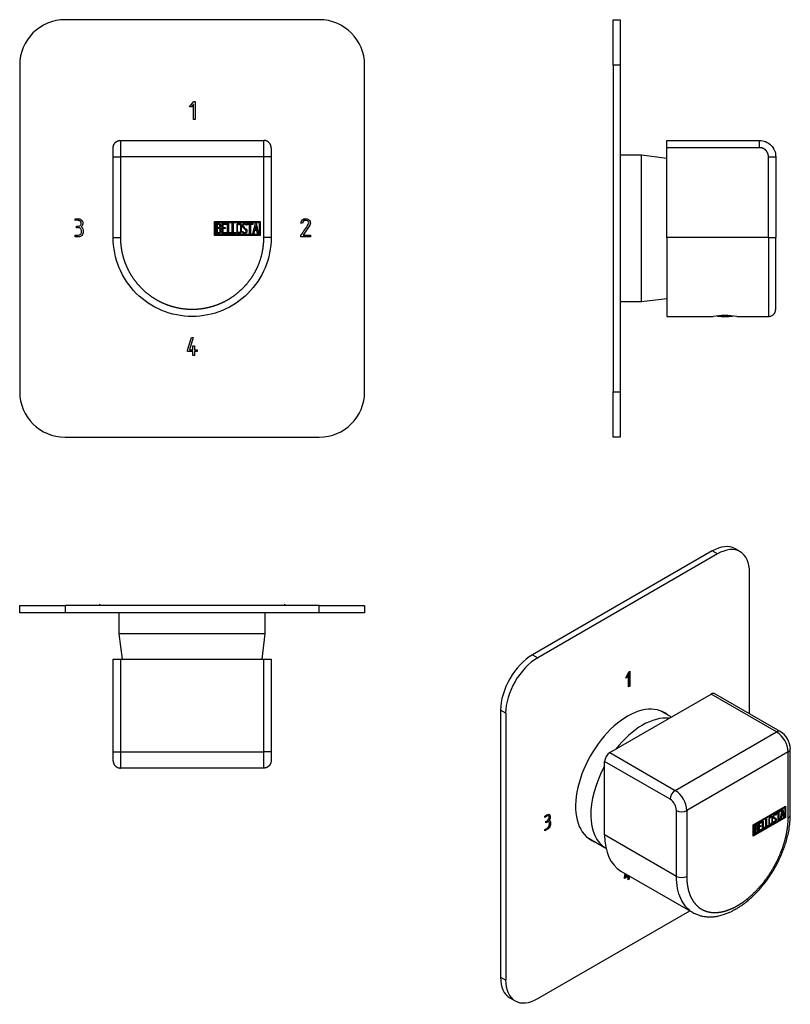
# Model space of a CAD drawing. Units: millimetres. Extents: x -247 to -35, y 5 to 276.
import ezdxf

# ---------------------------------------------------------------- set-up
doc = ezdxf.new("R2010")
doc.units = ezdxf.units.MM
for name, color, linetype in [('036122', 7, 'Continuous'), ('096015', 7, 'Continuous'), ('582003', 7, 'Continuous'), ('586019', 7, 'Continuous'), ('705002', 7, 'Continuous'), ('Default', 7, 'Continuous')]:
    doc.layers.add(name, color=color, linetype=linetype)

# ---------------------------------------------------------------- blocks, each defined once
blk = doc.blocks.new('SE')
at = {"layer": '582003', "color": 7, "linetype": 'Continuous'}
for p, q in [((-219.4, 242.97), (-179.9, 242.97)), ((-219.4, 242.97), (-219.4, 238.47)), ((-179.9, 238.47), (-179.9, 242.97)), ((-221.4, 238.47), (-221.4, 240.97)), ((-177.9, 240.97), (-177.9, 238.47)), ((-221.4, 216.22), (-221.4, 238.47)), ((-221.4, 238.47), (-219.4, 238.47)), ((-179.9, 238.47), (-219.4, 238.47)), ((-219.4, 238.47), (-219.4, 216.22)), ((-179.9, 216.22), (-179.9, 238.47)), ((-177.9, 238.47), (-179.9, 238.47)), ((-177.9, 238.47), (-177.9, 216.22)), ((-193.48, 216.82), (-193.48, 220.62)), ((-193.48, 220.62), (-180.9, 220.62)), ((-193.23, 217.07), (-193.23, 220.37)), ((-193.23, 220.37), (-181.15, 220.37)), ((-192.98, 217.34), (-192.98, 220.11)), ((-192.72, 219.85), (-192.72, 218.97)), ((-191.4, 217.34), (-191.4, 220.1)), ((-191.4, 220.1), (-190.2, 220.1)), ((-190.2, 219.85), (-191.15, 219.85)), ((-191.15, 219.85), (-191.15, 218.99)), ((-190.2, 220.1), (-190.2, 219.85)), ((-189.9, 217.34), (-189.9, 220.1)), ((-189.9, 220.1), (-189.65, 220.1)), ((-189.65, 220.1), (-189.65, 217.59)), ((-188.64, 217.34), (-188.64, 220.1)), ((-188.64, 220.1), (-188.39, 220.1)), ((-188.39, 220.1), (-188.39, 217.59)), ((-184.63, 219.75), (-184.59, 219.59)), ((-184.41, 219.85), (-184.41, 220.1)), ((-184.41, 220.1), (-182.96, 220.1)), ((-183.81, 219.85), (-184.41, 219.85)), ((-183.81, 217.34), (-183.81, 219.85)), ((-182.96, 219.85), (-183.56, 219.85)), ((-183.56, 219.85), (-183.56, 217.34)), ((-182.96, 220.1), (-182.96, 219.85)), ((-182.9, 217.34), (-182.23, 220.11)), ((-182.23, 220.11), (-182.04, 220.11)), ((-182.04, 220.11), (-181.4, 217.34)), ((-181.15, 220.37), (-181.15, 217.07)), ((-180.9, 220.62), (-180.9, 216.82)), ((-181.15, 217.07), (-193.23, 217.07)), ((-192.72, 218.73), (-192.72, 217.59)), ((-190.2, 217.34), (-191.4, 217.34)), ((-191.15, 218.99), (-190.56, 218.99)), ((-190.56, 218.74), (-191.15, 218.74)), ((-191.15, 218.74), (-191.15, 217.59)), ((-191.15, 217.59), (-190.2, 217.59)), ((-190.56, 218.99), (-190.56, 218.74)), ((-190.2, 217.59), (-190.2, 217.34)), ((-188.89, 217.34), (-189.9, 217.34)), ((-189.65, 217.59), (-188.89, 217.59)), ((-188.89, 217.59), (-188.89, 217.34)), ((-187.63, 217.34), (-188.64, 217.34)), ((-188.39, 217.59), (-187.63, 217.59)), ((-187.63, 217.59), (-187.63, 217.34)), ((-185.78, 217.67), (-185.84, 217.86)), ((-185.84, 217.86), (-185.6, 217.86)), ((-184.59, 219.59), (-184.84, 219.59)), ((-183.56, 217.34), (-183.81, 217.34)), ((-182.65, 217.34), (-182.9, 217.34)), ((-182.45, 218.16), (-182.65, 217.34)), ((-181.84, 218.16), (-182.45, 218.16)), ((-182.13, 219.44), (-182.37, 218.42)), ((-182.37, 218.42), (-181.9, 218.42)), ((-181.9, 218.42), (-182.13, 219.44)), ((-181.65, 217.34), (-181.84, 218.16)), ((-181.4, 217.34), (-181.65, 217.34)), ((-221.4, 216.22), (-219.4, 216.22)), ((-180.9, 216.82), (-193.48, 216.82)), ((-177.9, 216.22), (-179.9, 216.22))]:
    blk.add_line(p, q, dxfattribs=at)
for points in [[(-221.4, 240.97), (-221.4, 242.97), (-219.4, 242.97)], [(-177.9, 240.97), (-177.9, 242.97), (-179.9, 242.97)]]:
    blk.add_rational_spline(points, [1, 0.707106781187, 1], degree=2, dxfattribs=at)
for points, degree, knots in [([(-192.98, 220.11), (-192.84, 220.11), (-192.7, 220.11), (-192.56, 220.11), (-192.16, 220.11), (-191.91, 219.97), (-191.8, 219.71), (-191.77, 219.63), (-191.75, 219.53), (-191.75, 219.3), (-191.78, 219.19), (-191.83, 219.1), (-191.86, 219.03), (-191.93, 218.95), (-192.03, 218.83)], 3, [0, 0, 0, 0, 0.185694, 0.185694, 0.185694, 0.581176, 0.581176, 0.581176, 0.704726, 0.704726, 0.855456, 0.855456, 0.855456, 1, 1, 1, 1]), ([(-192, 219.42), (-192, 219.56), (-192.05, 219.67), (-192.14, 219.74), (-192.22, 219.82), (-192.33, 219.85), (-192.47, 219.85), (-192.56, 219.85), (-192.64, 219.85), (-192.72, 219.85)], 3, [0, 0, 0, 0, 0.372175, 0.372175, 0.372175, 0.744636, 0.744636, 0.744636, 1, 1, 1, 1]), ([(-186.07, 217.87), (-186.07, 217.71), (-186.14, 217.57), (-186.27, 217.47), (-186.4, 217.37), (-186.55, 217.32), (-186.88, 217.32), (-187.03, 217.37), (-187.17, 217.47), (-187.31, 217.58), (-187.38, 217.72), (-187.38, 217.88), (-187.38, 218.44), (-187.38, 219), (-187.38, 219.56), (-187.38, 219.74), (-187.31, 219.88), (-187.17, 219.99), (-187.04, 220.08), (-186.89, 220.12), (-186.55, 220.12), (-186.4, 220.07), (-186.27, 219.97), (-186.14, 219.87), (-186.07, 219.73), (-186.07, 219.56), (-186.07, 219), (-186.07, 218.44), (-186.07, 217.87)], 3, [0, 0, 0, 0, 0.065711, 0.065711, 0.065711, 0.132952, 0.132952, 0.198532, 0.198532, 0.198532, 0.264847, 0.264847, 0.264847, 0.49889, 0.49889, 0.49889, 0.567221, 0.567221, 0.567221, 0.633743, 0.633743, 0.699454, 0.699454, 0.699454, 0.765411, 0.765411, 0.765411, 1, 1, 1, 1]), ([(-186.32, 217.92), (-186.32, 218.45), (-186.32, 218.99), (-186.32, 219.52), (-186.32, 219.63), (-186.36, 219.71), (-186.44, 219.78), (-186.51, 219.84), (-186.6, 219.87), (-186.8, 219.87), (-186.89, 219.84), (-186.97, 219.79), (-187.08, 219.73), (-187.13, 219.64), (-187.13, 219.53), (-187.13, 218.99), (-187.13, 218.45), (-187.13, 217.92), (-187.13, 217.81), (-187.08, 217.72), (-186.97, 217.66), (-186.89, 217.6), (-186.8, 217.57), (-186.62, 217.57), (-186.53, 217.6), (-186.46, 217.65), (-186.37, 217.72), (-186.32, 217.8), (-186.32, 217.92)], 3, [0, 0, 0, 0, 0.288367, 0.288367, 0.288367, 0.340198, 0.340198, 0.340198, 0.394382, 0.394382, 0.442191, 0.442191, 0.442191, 0.500217, 0.500217, 0.500217, 0.789315, 0.789315, 0.789315, 0.846578, 0.846578, 0.846578, 0.895123, 0.895123, 0.944797, 0.944797, 0.944797, 1, 1, 1, 1]), ([(-185.6, 217.86), (-185.55, 217.76), (-185.51, 217.69), (-185.48, 217.66), (-185.42, 217.59), (-185.33, 217.56), (-185.1, 217.56), (-184.99, 217.6), (-184.91, 217.69), (-184.83, 217.77), (-184.79, 217.88), (-184.79, 218.15), (-184.88, 218.31), (-185.05, 218.47), (-185.13, 218.55), (-185.29, 218.7), (-185.54, 218.92), (-185.72, 219.08), (-185.8, 219.25), (-185.8, 219.61), (-185.75, 219.77), (-185.65, 219.9), (-185.55, 220.04), (-185.4, 220.11), (-184.91, 220.11), (-184.72, 219.99), (-184.63, 219.75)], 3, [0, 0, 0, 0, 0.048835, 0.048835, 0.048835, 0.106697, 0.106697, 0.181092, 0.181092, 0.181092, 0.271968, 0.271968, 0.368614, 0.368614, 0.368614, 0.508902, 0.508902, 0.508902, 0.609862, 0.609862, 0.738718, 0.738718, 0.738718, 0.844128, 0.844128, 1, 1, 1, 1]), ([(-184.84, 219.59), (-184.87, 219.77), (-184.99, 219.86), (-185.31, 219.86), (-185.41, 219.81), (-185.47, 219.73), (-185.53, 219.65), (-185.56, 219.55), (-185.56, 219.3), (-185.47, 219.16), (-185.3, 219), (-185.21, 218.92), (-185.05, 218.77), (-184.81, 218.54), (-184.63, 218.37), (-184.54, 218.2), (-184.54, 218.04)], 3, [0, 0, 0, 0, 0.173905, 0.173905, 0.27789, 0.27789, 0.27789, 0.427301, 0.427301, 0.566752, 0.566752, 0.566752, 0.800829, 0.800829, 0.800829, 1, 1, 1, 1]), ([(-191.68, 218.13), (-191.68, 217.96), (-191.73, 217.79), (-191.85, 217.62), (-191.98, 217.43), (-192.12, 217.34), (-192.29, 217.34), (-192.52, 217.34), (-192.75, 217.34), (-192.98, 217.34)], 3, [0, 0, 0, 0, 0.308043, 0.308043, 0.308043, 0.614915, 0.614915, 0.614915, 1, 1, 1, 1]), ([(-192.72, 218.97), (-192.59, 218.97), (-192.45, 218.97), (-192.31, 218.97), (-192.22, 218.97), (-192.14, 219.02), (-192.08, 219.13), (-192.03, 219.23), (-192, 219.32), (-192, 219.42)], 3, [0, 0, 0, 0, 0.409997, 0.409997, 0.409997, 0.701848, 0.701848, 0.701848, 1, 1, 1, 1]), ([(-191.93, 218.14), (-191.93, 218.27), (-191.97, 218.39), (-192.06, 218.52), (-192.15, 218.66), (-192.25, 218.73), (-192.38, 218.73), (-192.49, 218.73), (-192.61, 218.73), (-192.72, 218.73)], 3, [0, 0, 0, 0, 0.353452, 0.353452, 0.353452, 0.701298, 0.701298, 0.701298, 1, 1, 1, 1]), ([(-192.72, 217.59), (-192.6, 217.59), (-192.47, 217.59), (-192.34, 217.59), (-192.21, 217.59), (-192.11, 217.65), (-192.04, 217.78), (-191.97, 217.88), (-191.93, 218.01), (-191.93, 218.14)], 3, [0, 0, 0, 0, 0.338989, 0.338989, 0.338989, 0.667999, 0.667999, 0.667999, 1, 1, 1, 1]), ([(-184.54, 218.04), (-184.54, 217.83), (-184.6, 217.66), (-184.73, 217.53), (-184.85, 217.4), (-185.02, 217.34), (-185.38, 217.34), (-185.5, 217.37), (-185.59, 217.45), (-185.63, 217.47), (-185.69, 217.55), (-185.78, 217.67)], 3, [0, 0, 0, 0, 0.310892, 0.310892, 0.310892, 0.619798, 0.619798, 0.840008, 0.840008, 0.840008, 1, 1, 1, 1]), ([(-177.9, 216.22), (-177.9, 213.37), (-178.46, 210.53), (-180.64, 205.27), (-182.26, 202.86), (-186.28, 198.83), (-188.69, 197.22), (-193.96, 195.04), (-196.8, 194.47), (-202.5, 194.47), (-205.34, 195.04), (-210.6, 197.22), (-213.01, 198.83), (-217.04, 202.86), (-218.65, 205.27), (-220.83, 210.53), (-221.4, 213.37), (-221.4, 216.22)], 3, [0, 0, 0, 0, 0.125, 0.125, 0.25, 0.25, 0.375, 0.375, 0.5, 0.5, 0.625, 0.625, 0.75, 0.75, 0.875, 0.875, 1, 1, 1, 1]), ([(-219.4, 216.22), (-219.4, 214.28), (-219.02, 212.37), (-218.64, 210.46), (-217.89, 208.66), (-217.15, 206.87), (-216.07, 205.25), (-214.99, 203.63), (-213.61, 202.26), (-212.24, 200.88), (-210.62, 199.8), (-209, 198.72), (-207.21, 197.97), (-205.41, 197.23), (-203.5, 196.85), (-201.59, 196.47), (-199.65, 196.47), (-197.7, 196.47), (-195.8, 196.85), (-193.89, 197.23), (-192.09, 197.97), (-190.29, 198.72), (-188.68, 199.8), (-187.06, 200.88), (-185.68, 202.26), (-184.31, 203.63), (-183.23, 205.25), (-182.15, 206.87), (-181.4, 208.66), (-180.66, 210.46), (-180.28, 212.37), (-179.9, 214.28), (-179.9, 216.22)], 2, [0, 0, 0, 0.0625, 0.0625, 0.125, 0.125, 0.1875, 0.1875, 0.25, 0.25, 0.3125, 0.3125, 0.375, 0.375, 0.4375, 0.4375, 0.5, 0.5, 0.5625, 0.5625, 0.625, 0.625, 0.6875, 0.6875, 0.75, 0.75, 0.8125, 0.8125, 0.875, 0.875, 0.9375, 0.9375, 1, 1, 1])]:
    blk.add_open_spline(points, degree=degree, knots=knots, dxfattribs=at)
blk.add_open_spline([(-192.03, 218.83), (-191.79, 218.64), (-191.68, 218.4), (-191.68, 218.13)], degree=3, dxfattribs=at)
at = {"layer": '586019', "color": 7, "linetype": 'Continuous'}
for p, q in [((-164.65, 276.22), (-234.65, 276.22)), ((-247.15, 263.72), (-247.15, 173.72)), ((-152.15, 173.72), (-152.15, 263.72)), ((-200.37, 252.19), (-199.21, 253.72)), ((-199.26, 252.91), (-199.81, 252.19)), ((-199.26, 248.72), (-199.26, 252.91)), ((-199.21, 253.72), (-198.81, 253.72)), ((-198.81, 253.72), (-198.81, 248.72)), ((-199.81, 252.19), (-200.37, 252.19)), ((-231.84, 220.95), (-231.84, 221.4)), ((-169.27, 220.18), (-169.72, 220.18)), ((-231.51, 218.92), (-231.51, 219.38)), ((-167.22, 219.63), (-169.11, 216.84)), ((-231.83, 216.4), (-231.83, 216.85)), ((-169.69, 216.4), (-169.69, 216.8)), ((-167.05, 216.4), (-169.69, 216.4)), ((-169.11, 216.84), (-167.05, 216.84)), ((-167.05, 216.84), (-167.05, 216.4)), ((-200.9, 185.23), (-199.86, 188.72)), ((-199.39, 188.72), (-200.41, 185.32)), ((-199.86, 188.72), (-199.39, 188.72)), ((-200.9, 184.85), (-200.9, 185.23)), ((-199.45, 184.85), (-200.9, 184.85)), ((-200.41, 185.32), (-199.45, 185.32)), ((-199.45, 185.32), (-199.45, 186.37)), ((-199.45, 186.37), (-198.99, 186.37)), ((-199.45, 183.72), (-199.45, 184.85)), ((-198.99, 186.37), (-198.99, 185.32)), ((-198.99, 185.32), (-198.25, 185.32)), ((-198.24, 184.85), (-198.99, 184.85)), ((-198.99, 184.85), (-198.99, 183.72)), ((-198.25, 185.32), (-198.24, 184.85)), ((-198.99, 183.72), (-199.45, 183.72)), ((-234.65, 161.22), (-164.65, 161.22))]:
    blk.add_line(p, q, dxfattribs=at)
for centre, radius, start, end in [((-234.65, 263.72), 12.5, 90, 180), ((-164.65, 263.72), 12.5, 0, 90), ((-199.21, 227.77), 20.95, 88.9017, 90.1512), ((-234.65, 173.72), 12.5, 180, 270), ((-164.65, 173.72), 12.5, 270, 0)]:
    blk.add_arc(centre, radius, start, end, dxfattribs=at)
for points, knots in [([(-231.84, 221.4), (-231.58, 221.4), (-231.33, 221.4), (-231.07, 221.4), (-230.51, 221.4), (-230.12, 221.18), (-229.9, 220.76), (-229.81, 220.58), (-229.77, 220.42), (-229.77, 220.04), (-229.79, 219.86), (-229.83, 219.73), (-229.89, 219.51), (-230.02, 219.32), (-230.21, 219.18)], [0, 0, 0, 0, 0.195632, 0.195632, 0.195632, 0.556498, 0.556498, 0.556498, 0.664239, 0.664239, 0.825851, 0.825851, 0.825851, 1, 1, 1, 1]), ([(-231.51, 219.38), (-231.32, 219.38), (-231.14, 219.38), (-230.95, 219.38), (-230.68, 219.38), (-230.47, 219.49), (-230.32, 219.72), (-230.25, 219.82), (-230.22, 220.01), (-230.22, 220.47), (-230.31, 220.64), (-230.49, 220.78), (-230.65, 220.9), (-230.84, 220.95), (-231.06, 220.95), (-231.32, 220.96), (-231.58, 220.95), (-231.84, 220.95)], [0, 0, 0, 0, 0.144658, 0.144658, 0.144658, 0.337448, 0.337448, 0.337448, 0.507859, 0.507859, 0.641225, 0.641225, 0.641225, 0.797277, 0.797277, 0.797277, 1, 1, 1, 1]), ([(-169.72, 220.18), (-169.54, 220.99), (-169.11, 221.4), (-167.73, 221.4), (-167.31, 221.13), (-167.15, 220.61), (-167.11, 220.47), (-167.09, 220.34), (-167.09, 219.99), (-167.13, 219.8), (-167.22, 219.63)], [0, 0, 0, 0, 0.3942, 0.3942, 0.77983, 0.77983, 0.77983, 0.869792, 0.869792, 1, 1, 1, 1]), ([(-169.69, 216.8), (-169.02, 217.79), (-168.35, 218.77), (-167.68, 219.76), (-167.58, 219.91), (-167.54, 220.07), (-167.54, 220.36), (-167.56, 220.48), (-167.62, 220.6), (-167.64, 220.63), (-167.67, 220.68), (-167.71, 220.73)], [0, 0, 0, 0, 0.774466, 0.774466, 0.774466, 0.88649, 0.88649, 0.966152, 0.966152, 0.966152, 1, 1, 1, 1]), ([(-167.71, 220.73), (-167.77, 220.78), (-167.82, 220.82), (-167.87, 220.84), (-168.03, 220.91), (-168.21, 220.95), (-168.63, 220.95), (-168.81, 220.87), (-168.97, 220.71), (-169.11, 220.58), (-169.21, 220.4), (-169.27, 220.18)], [0, 0, 0, 0, 0.099657, 0.099657, 0.099657, 0.391191, 0.391191, 0.688026, 0.688026, 0.688026, 1, 1, 1, 1]), ([(-231.83, 216.85), (-231.56, 216.85), (-231.29, 216.85), (-231.03, 216.85), (-230.75, 216.85), (-230.51, 216.95), (-230.34, 217.16), (-230.17, 217.35), (-230.08, 217.6), (-230.08, 218.18), (-230.15, 218.41), (-230.29, 218.6), (-230.45, 218.82), (-230.67, 218.92), (-230.95, 218.92), (-231.14, 218.92), (-231.32, 218.92), (-231.51, 218.92)], [0, 0, 0, 0, 0.180529, 0.180529, 0.180529, 0.355836, 0.355836, 0.355836, 0.528805, 0.528805, 0.70405, 0.70405, 0.70405, 0.875591, 0.875591, 0.875591, 1, 1, 1, 1]), ([(-229.63, 217.87), (-229.63, 217.44), (-229.75, 217.09), (-229.99, 216.82), (-230.25, 216.54), (-230.58, 216.4), (-231.01, 216.4), (-231.28, 216.4), (-231.56, 216.4), (-231.83, 216.4)], [0, 0, 0, 0, 0.367065, 0.367065, 0.367065, 0.73381, 0.73381, 0.73381, 1, 1, 1, 1]), ([(-230.21, 219.18), (-230.02, 219.06), (-229.87, 218.87), (-229.76, 218.6), (-229.68, 218.38), (-229.63, 218.13), (-229.63, 217.87)], [0, 0, 0, 0, 0.497684, 0.497684, 0.497684, 1, 1, 1, 1])]:
    blk.add_open_spline(points, degree=3, knots=knots, dxfattribs=at)
blk = doc.blocks.new('SE1')
at = {"layer": '036122', "color": 7, "linetype": 'Continuous'}
for p, q in [((-83.71, 238.87), (-83.72, 238.87)), ((-75.91, 238.87), (-81.71, 238.87)), ((-75.91, 198.57), (-75.91, 238.87)), ((-68.91, 237.99), (-75.91, 238.87)), ((-83.72, 198.57), (-83.71, 198.57)), ((-81.71, 198.57), (-75.91, 198.57)), ((-75.91, 198.57), (-68.91, 199.46))]:
    blk.add_line(p, q, dxfattribs=at)
at = {"layer": '582003', "color": 7, "linetype": 'Continuous'}
for p, q in [((-68.91, 240.97), (-68.91, 242.97)), ((-68.91, 242.97), (-43.41, 242.97)), ((-43.41, 240.97), (-43.41, 242.97)), ((-68.91, 216.22), (-68.91, 240.97)), ((-43.41, 240.97), (-68.91, 240.97)), ((-40.91, 216.22), (-40.91, 238.47)), ((-40.91, 238.47), (-38.91, 238.47)), ((-38.91, 238.47), (-38.91, 216.22)), ((-38.89, 219.87), (-38.91, 219.87)), ((-38.91, 217.57), (-38.89, 217.57)), ((-68.91, 216.22), (-68.91, 194.47)), ((-40.91, 216.22), (-68.91, 216.22)), ((-40.91, 216.22), (-40.91, 194.47)), ((-40.91, 216.22), (-38.91, 216.22)), ((-38.91, 196.47), (-38.91, 216.22)), ((-68.91, 194.47), (-56.15, 194.47)), ((-49.66, 194.47), (-40.9, 194.47))]:
    blk.add_line(p, q, dxfattribs=at)
blk.add_arc((-52.91, 172.96), 21.76, 81.4099, 98.5901, dxfattribs=at)
for points, degree, knots in [([(-43.41, 242.97), (-42.82, 242.97), (-42.23, 242.85), (-41.15, 242.4), (-40.65, 242.07), (-39.81, 241.24), (-39.48, 240.74), (-39.03, 239.65), (-38.91, 239.06), (-38.91, 238.47)], 3, [0, 0, 0, 0, 0.25, 0.25, 0.5, 0.5, 0.75, 0.75, 1, 1, 1, 1]), ([(-40.91, 238.47), (-40.91, 238.97), (-41.1, 239.43), (-41.29, 239.89), (-41.64, 240.24), (-42, 240.59), (-42.46, 240.78), (-42.91, 240.97), (-43.41, 240.97)], 2, [0, 0, 0, 0.25, 0.25, 0.5, 0.5, 0.75, 0.75, 1, 1, 1]), ([(-40.91, 194.47), (-40.74, 194.48), (-40.47, 194.5), (-40.09, 194.64), (-39.82, 194.79), (-39.59, 194.96), (-39.37, 195.18), (-39.14, 195.5), (-38.95, 195.95), (-38.93, 196.27), (-38.91, 196.47)], 3, [0, 0, 0, 0, 0.148593, 0.27605, 0.375931, 0.450062, 0.545453, 0.672481, 0.826822, 1, 1, 1, 1])]:
    blk.add_open_spline(points, degree=degree, knots=knots, dxfattribs=at)
at = {"layer": '586019', "color": 7, "linetype": 'Continuous'}
for p, q in [((-83.71, 276.22), (-81.71, 276.22)), ((-83.71, 263.72), (-83.71, 276.22)), ((-81.71, 276.22), (-81.71, 263.72)), ((-83.71, 263.72), (-83.71, 173.72)), ((-81.71, 263.72), (-83.71, 263.72)), ((-81.71, 263.72), (-81.71, 173.72)), ((-83.71, 173.72), (-81.71, 173.72)), ((-83.71, 161.22), (-83.71, 173.72)), ((-81.71, 173.72), (-81.71, 161.22)), ((-81.71, 161.22), (-83.71, 161.22))]:
    blk.add_line(p, q, dxfattribs=at)
at = {"layer": '705002', "color": 7, "linetype": 'Continuous'}
blk.add_arc((-52.91, 213.2), 18.73, 263.5797, 276.3947, dxfattribs=at)
blk = doc.blocks.new('SE2')
at = {"layer": '036122', "color": 7, "linetype": 'Continuous'}
for p, q in [((-219.8, 112.88), (-219.8, 107.08)), ((-179.5, 107.08), (-179.5, 112.88)), ((-179.5, 107.08), (-219.8, 107.08)), ((-219.8, 107.08), (-218.91, 100.08)), ((-180.38, 100.08), (-179.5, 107.08))]:
    blk.add_line(p, q, dxfattribs=at)
at = {"layer": '096015', "color": 7, "linetype": 'Continuous'}
for p, q in [((-225.15, 115.21), (-225.15, 114.88)), ((-174.15, 114.88), (-174.15, 115.21))]:
    blk.add_line(p, q, dxfattribs=at)
at = {"layer": '582003', "color": 7, "linetype": 'Continuous'}
for p, q in [((-221.4, 74.58), (-221.4, 100.08)), ((-221.4, 100.08), (-219.4, 100.08)), ((-219.4, 100.08), (-179.9, 100.08)), ((-219.4, 100.08), (-219.4, 74.58)), ((-179.9, 100.08), (-177.9, 100.08)), ((-179.9, 74.58), (-179.9, 100.08)), ((-177.9, 100.08), (-177.9, 74.58)), ((-221.4, 72.08), (-221.4, 74.58)), ((-221.4, 74.58), (-219.4, 74.58)), ((-219.4, 74.58), (-179.9, 74.58)), ((-219.4, 74.58), (-219.4, 70.08)), ((-179.9, 70.08), (-179.9, 74.58)), ((-177.9, 74.58), (-179.9, 74.58)), ((-177.9, 74.58), (-177.9, 72.08)), ((-179.9, 70.08), (-219.4, 70.08)), ((-185.56, 70.08), (-185.56, 70.06)), ((-184.79, 70.06), (-184.79, 70.08))]:
    blk.add_line(p, q, dxfattribs=at)
for points in [[(-221.4, 72.08), (-221.4, 70.08), (-219.4, 70.08)], [(-177.9, 72.08), (-177.9, 70.08), (-179.9, 70.08)]]:
    blk.add_rational_spline(points, [1, 0.707106781187, 1], degree=2, dxfattribs=at)
at = {"layer": '586019', "color": 7, "linetype": 'Continuous'}
for p, q in [((-247.15, 112.88), (-247.15, 114.88)), ((-247.15, 114.88), (-234.65, 114.88)), ((-234.65, 114.88), (-234.65, 112.88)), ((-164.65, 114.88), (-234.65, 114.88)), ((-164.65, 112.88), (-164.65, 114.88)), ((-164.65, 114.88), (-152.15, 114.88)), ((-152.15, 114.88), (-152.15, 112.88)), ((-234.65, 112.88), (-247.15, 112.88)), ((-164.65, 112.88), (-234.65, 112.88)), ((-230.22, 112.86), (-230.22, 112.88)), ((-230.08, 112.86), (-230.08, 112.88)), ((-167.54, 112.86), (-167.54, 112.88)), ((-152.15, 112.88), (-164.65, 112.88))]:
    blk.add_line(p, q, dxfattribs=at)
blk = doc.blocks.new('SE3')
at = {"layer": '036122', "color": 7, "linetype": 'Continuous'}
for p, q in [((-67.65, 84.12), (-70.64, 85.85)), ((-90.79, 50.95), (-85.68, 48))]:
    blk.add_line(p, q, dxfattribs=at)
for start_param, end_param in [(3.38383, 4.470151), (4.748258, 6.283185)]:
    blk.add_ellipse((-75.61, 65.45), major_axis=(-10.07, -17.45), ratio=0.57735, start_param=start_param, end_param=end_param, dxfattribs=at)
at = {"layer": '582003', "color": 7, "linetype": 'Continuous'}
for p, q in [((-84.62, 74.33), (-56.69, 90.45)), ((-38.66, 80.04), (-56.69, 90.45)), ((-37.65, 80.14), (-55.69, 90.55)), ((-66.59, 63.92), (-38.66, 80.04)), ((-84.62, 74.33), (-66.59, 63.92)), ((-35.48, 74.53), (-63.41, 58.41)), ((-35.48, 56.36), (-35.48, 74.53)), ((-34.89, 57.17), (-34.89, 75.36)), ((-86.04, 51.67), (-86.04, 71.88)), ((-68, 61.47), (-86.04, 71.88)), ((-66.24, 40.24), (-66.24, 58.41)), ((-63.41, 58.41), (-63.41, 40.24)), ((-45.08, 54.41), (-36.18, 59.55)), ((-45.05, 54.39), (-36.5, 59.32)), ((-44.91, 54.31), (-36.36, 59.24)), ((-39.02, 57.2), (-39.19, 57.3)), ((-38.93, 57.29), (-39.05, 57.22)), ((-38.79, 57.2), (-38.98, 57.1)), ((-38.96, 57.4), (-38.82, 57.32)), ((-38.96, 57.4), (-38.93, 57.29)), ((-38.93, 57.29), (-38.79, 57.2)), ((-38.82, 57.32), (-38.79, 57.2)), ((-38.67, 57.69), (-37.65, 58.28)), ((-38.38, 57.81), (-38.67, 57.65)), ((-38.24, 57.73), (-38.67, 57.48)), ((-38.67, 57.48), (-38.67, 57.69)), ((-38.38, 57.81), (-38.24, 57.73)), ((-38.24, 55.68), (-38.24, 57.73)), ((-37.79, 58.16), (-38.21, 57.91)), ((-38.21, 57.91), (-38.06, 57.83)), ((-38.21, 57.91), (-38.21, 55.87)), ((-37.65, 58.07), (-38.06, 57.83)), ((-38.06, 57.83), (-38.06, 55.78)), ((-37.79, 58.2), (-37.79, 58.16)), ((-37.79, 58.16), (-37.65, 58.07)), ((-37.65, 58.28), (-37.65, 58.07)), ((-37.6, 56.05), (-37.13, 58.59)), ((-37.42, 56.99), (-37.57, 56.24)), ((-37, 57.24), (-37.42, 56.99)), ((-37.42, 56.99), (-37.28, 56.91)), ((-37.2, 58.16), (-37.37, 57.23)), ((-37.37, 57.23), (-37.23, 57.15)), ((-36.85, 57.16), (-37.28, 56.91)), ((-37.06, 58.08), (-37.23, 57.15)), ((-37.23, 57.15), (-36.89, 57.34)), ((-37.2, 58.16), (-37.06, 58.08)), ((-37.13, 58.59), (-36.99, 58.66)), ((-37.1, 58.6), (-36.68, 56.75)), ((-36.89, 57.34), (-37.06, 58.08)), ((-37, 57.24), (-36.85, 57.16)), ((-36.99, 58.66), (-36.54, 56.67)), ((-36.72, 56.57), (-36.85, 57.16)), ((-36.5, 59.32), (-36.36, 59.24)), ((-36.36, 59.24), (-36.36, 56.55)), ((-36.33, 59.47), (-36.33, 56.53)), ((-36.18, 59.55), (-36.18, 56.45)), ((-36.33, 56.53), (-45.08, 51.47)), ((-36.18, 56.45), (-45.08, 51.31)), ((-45.08, 51.31), (-45.08, 54.41)), ((-45.05, 51.7), (-45.05, 54.39)), ((-45.05, 54.39), (-44.91, 54.31)), ((-36.36, 56.55), (-44.91, 51.61)), ((-44.91, 51.61), (-44.91, 54.31)), ((-44.1, 54.23), (-44.27, 54.33)), ((-43.61, 54.84), (-42.76, 55.33)), ((-43.61, 52.58), (-43.61, 54.84)), ((-42.91, 55.2), (-43.58, 54.81)), ((-43.58, 54.81), (-43.44, 54.73)), ((-43.58, 54.81), (-43.58, 54.11)), ((-42.76, 55.12), (-43.44, 54.73)), ((-43.44, 54.73), (-43.44, 54.03)), ((-43.44, 54.03), (-43.02, 54.27)), ((-43.02, 54.27), (-43.02, 54.07)), ((-42.91, 55.25), (-42.91, 55.2)), ((-42.91, 55.2), (-42.76, 55.12)), ((-42.76, 55.33), (-42.76, 55.12)), ((-42.55, 55.45), (-42.38, 55.55)), ((-42.55, 53.19), (-42.55, 55.45)), ((-42.52, 55.47), (-42.52, 53.58)), ((-42.38, 55.55), (-42.38, 53.5)), ((-41.66, 55.96), (-41.48, 56.07)), ((-41.66, 53.71), (-41.66, 55.96)), ((-41.63, 55.98), (-41.63, 54.1)), ((-41.48, 56.07), (-41.48, 54.02)), ((-41.48, 54.02), (-40.94, 54.33)), ((-41.09, 54.25), (-41.09, 54.2)), ((-40.94, 54.33), (-40.94, 54.12)), ((-40.69, 54.76), (-40.52, 54.65)), ((-40.07, 56.58), (-40.25, 56.68)), ((-39.68, 55.28), (-39.51, 55.37)), ((-39.63, 55.14), (-39.68, 55.28)), ((-39.56, 55.34), (-39.4, 55.25)), ((-39.49, 56.54), (-39.32, 56.44)), ((-39.08, 56.07), (-39.26, 56.17)), ((-38.9, 56.04), (-38.76, 55.95)), ((-38.21, 55.87), (-38.24, 55.85)), ((-38.06, 55.78), (-38.24, 55.68)), ((-38.21, 55.87), (-38.06, 55.78)), ((-37.42, 56.16), (-37.6, 56.05)), ((-37.57, 56.24), (-37.42, 56.16)), ((-37.57, 56.24), (-37.57, 56.24)), ((-37.28, 56.91), (-37.42, 56.16)), ((-36.68, 56.75), (-36.75, 56.71)), ((-36.54, 56.67), (-36.72, 56.57)), ((-36.68, 56.75), (-36.54, 56.67)), ((-36.33, 56.53), (-36.18, 56.45)), ((-66.24, 40.24), (-86.04, 51.67)), ((-45.05, 51.7), (-44.91, 51.61)), ((-44.73, 51.94), (-44.73, 54.19)), ((-44.69, 54.17), (-44.55, 54.09)), ((-44.69, 54.17), (-44.69, 53.45)), ((-44.69, 53.45), (-44.55, 53.37)), ((-44.69, 53.26), (-44.55, 53.17)), ((-44.69, 53.26), (-44.69, 52.33)), ((-44.69, 52.33), (-44.55, 52.25)), ((-44.55, 54.09), (-44.55, 53.37)), ((-44.55, 53.17), (-44.55, 52.25)), ((-44.11, 53.32), (-44.29, 53.42)), ((-44.2, 53.63), (-44.05, 53.55)), ((-43.95, 53.2), (-43.81, 53.12)), ((-42.91, 53.16), (-43.61, 52.75)), ((-42.76, 53.07), (-43.61, 52.58)), ((-43.16, 54.15), (-43.58, 53.91)), ((-43.58, 54.11), (-43.44, 54.03)), ((-43.58, 53.91), (-43.44, 53.82)), ((-43.58, 53.91), (-43.58, 52.96)), ((-43.58, 52.96), (-43.44, 52.88)), ((-43.02, 54.07), (-43.44, 53.82)), ((-43.44, 53.82), (-43.44, 52.88)), ((-43.44, 52.88), (-42.76, 53.27)), ((-43.16, 54.19), (-43.16, 54.15)), ((-43.16, 54.15), (-43.02, 54.07)), ((-42.91, 53.19), (-42.91, 53.16)), ((-42.91, 53.16), (-42.76, 53.07)), ((-42.76, 53.27), (-42.76, 53.07)), ((-41.98, 53.69), (-42.55, 53.36)), ((-41.83, 53.61), (-42.55, 53.19)), ((-42.52, 53.58), (-42.38, 53.5)), ((-42.38, 53.5), (-41.83, 53.81)), ((-41.98, 53.73), (-41.98, 53.69)), ((-41.98, 53.69), (-41.83, 53.61)), ((-41.83, 53.81), (-41.83, 53.61)), ((-41.09, 54.2), (-41.66, 53.87)), ((-40.94, 54.12), (-41.66, 53.71)), ((-41.63, 54.1), (-41.48, 54.02)), ((-41.09, 54.2), (-40.94, 54.12)), ((-81.53, 41.71), (-61.73, 30.28))]:
    blk.add_line(p, q, dxfattribs=at)
for centre, radius, start, end in [((-42.43, 74.19), 6.96, 2.7935, 57.2065), ((-40.77, 75.15), 5.89, 1.9523, 58.0477), ((-70.36, 58.07), 6.96, 2.7935, 57.2065), ((-70.1, 58.22), 3.87, 2.7935, 57.2065), ((-44.23, 53.16), 0.421, 353.6276, 65.78), ((-44.37, 53.24), 0.421, 353.6276, 28.1639)]:
    blk.add_arc(centre, radius, start, end, dxfattribs=at)
for centre, major_axis, start_param, end_param in [((-56.69, 88.82), (-1, -1.73), 3.142327, 3.926991), ((-38.66, 78.41), (-1, -1.73), 3.141593, 3.926991), ((-84.62, 72.69), (-1, -1.73), 3.926991, 5.497787), ((-36.89, 75.35), (-2, 0), 2.356194, 3.141593), ((-66.59, 62.28), (-1, -1.73), 3.926991, 5.497787), ((-64.82, 59.22), (-2, 0), 0.785398, 2.356194), ((-36.89, 57.18), (-2, 0), 2.356194, 3.141593), ((-70.66, 60.55), (10.87, 18.84), 2.356194, 3.141593), ((-64.82, 41.06), (-2, 0), 0.785398, 2.356194)]:
    blk.add_ellipse(centre, major_axis=major_axis, ratio=0.57735, start_param=start_param, end_param=end_param, dxfattribs=at)
for points, degree, knots in [([(-61.73, 30.28), (-61.36, 30.09), (-60.75, 29.77), (-59.82, 29.46), (-59.02, 29.26), (-58.23, 29.14), (-57.43, 29.08), (-56.57, 29.09), (-55.58, 29.18), (-54.5, 29.37), (-53.38, 29.67), (-52.3, 30.06), (-51.35, 30.47), (-50.55, 30.87), (-49.87, 31.25), (-49.19, 31.65), (-48.45, 32.14), (-47.57, 32.76), (-46.59, 33.54), (-45.41, 34.57), (-44.1, 35.86), (-42.74, 37.38), (-41.49, 38.97), (-40.34, 40.62), (-39.29, 42.31), (-38.41, 43.92), (-37.68, 45.43), (-37.09, 46.81), (-36.54, 48.24), (-36.04, 49.76), (-35.59, 51.43), (-35.22, 53.24), (-34.95, 55.23), (-34.91, 56.44), (-34.89, 57.18)], 3, [0, 0, 0, 0, 0.03003, 0.058368, 0.084819, 0.108724, 0.130213, 0.156495, 0.183064, 0.212358, 0.245507, 0.274424, 0.300476, 0.322121, 0.339721, 0.356404, 0.377517, 0.401766, 0.429631, 0.461087, 0.504394, 0.546601, 0.587726, 0.627791, 0.667534, 0.707581, 0.737831, 0.768267, 0.798895, 0.831531, 0.867929, 0.908119, 0.952131, 1, 1, 1, 1]), ([(-39.51, 55.37), (-39.47, 55.31), (-39.44, 55.27), (-39.42, 55.26), (-39.38, 55.23), (-39.32, 55.24), (-39.15, 55.33), (-39.08, 55.41), (-39.02, 55.51), (-38.97, 55.62), (-38.94, 55.72), (-38.94, 55.94), (-39, 56.03), (-39.12, 56.1), (-39.18, 56.13), (-39.29, 56.18), (-39.47, 56.27), (-39.59, 56.33), (-39.65, 56.42), (-39.65, 56.72), (-39.62, 56.87), (-39.55, 57.02), (-39.47, 57.18), (-39.36, 57.3), (-39.02, 57.5), (-38.89, 57.47), (-38.82, 57.32)], 3, [0, 0, 0, 0, 0.048835, 0.048835, 0.048835, 0.106697, 0.106697, 0.181092, 0.181092, 0.181092, 0.271968, 0.271968, 0.368614, 0.368614, 0.368614, 0.508902, 0.508902, 0.508902, 0.609862, 0.609862, 0.738718, 0.738718, 0.738718, 0.844128, 0.844128, 1, 1, 1, 1]), ([(-38.98, 57.1), (-39, 57.23), (-39.08, 57.25), (-39.31, 57.12), (-39.37, 57.05), (-39.42, 56.95), (-39.46, 56.86), (-39.48, 56.77), (-39.48, 56.57), (-39.42, 56.49), (-39.3, 56.43), (-39.24, 56.4), (-39.12, 56.34), (-38.95, 56.25), (-38.82, 56.19), (-38.76, 56.08), (-38.76, 55.95)], 3, [0, 0, 0, 0, 0.173905, 0.173905, 0.27789, 0.27789, 0.27789, 0.427301, 0.427301, 0.566752, 0.566752, 0.566752, 0.800829, 0.800829, 0.800829, 1, 1, 1, 1]), ([(-39.17, 57.29), (-39.22, 57.31), (-39.28, 57.3), (-39.37, 57.25), (-39.38, 57.24), (-39.39, 57.24)], 3, [0.0720988, 0.0720988, 0.0720988, 0.0720988, 0.1739055, 0.1739055, 0.1840061, 0.1840061, 0.1840061, 0.1840061]), ([(-63.41, 40.24), (-63.41, 38.65), (-63.14, 37.25), (-62.87, 35.85), (-62.35, 34.68), (-61.82, 33.52), (-61.05, 32.64), (-60.29, 31.76), (-59.32, 31.2), (-58.35, 30.64), (-57.2, 30.41), (-56.06, 30.19), (-54.79, 30.32), (-53.52, 30.44), (-52.17, 30.91), (-50.82, 31.38), (-49.44, 32.18), (-48.07, 32.97), (-46.72, 34.06), (-45.37, 35.15), (-44.1, 36.49), (-42.83, 37.83), (-41.68, 39.37), (-40.54, 40.92), (-39.57, 42.6), (-38.6, 44.28), (-37.83, 46.05), (-37.07, 47.81), (-36.54, 49.58), (-36.01, 51.35), (-35.75, 53.06), (-35.48, 54.78), (-35.48, 56.36)], 2, [0, 0, 0, 0.0625, 0.0625, 0.125, 0.125, 0.1875, 0.1875, 0.25, 0.25, 0.3125, 0.3125, 0.375, 0.375, 0.4375, 0.4375, 0.5, 0.5, 0.5625, 0.5625, 0.625, 0.625, 0.6875, 0.6875, 0.75, 0.75, 0.8125, 0.8125, 0.875, 0.875, 0.9375, 0.9375, 1, 1, 1]), ([(-44.73, 54.19), (-44.63, 54.25), (-44.53, 54.31), (-44.43, 54.37), (-44.15, 54.53), (-43.97, 54.53), (-43.9, 54.35), (-43.87, 54.3), (-43.86, 54.23), (-43.86, 54.04), (-43.88, 53.94), (-43.91, 53.84), (-43.94, 53.78), (-43.98, 53.68), (-44.05, 53.55)], 3, [0, 0, 0, 0, 0.185694, 0.185694, 0.185694, 0.581176, 0.581176, 0.581176, 0.704726, 0.704726, 0.855456, 0.855456, 0.855456, 1, 1, 1, 1]), ([(-44.26, 54.32), (-44.26, 54.32), (-44.27, 54.32), (-44.27, 54.33), (-44.33, 54.35), (-44.41, 54.33), (-44.51, 54.28), (-44.57, 54.24), (-44.63, 54.21), (-44.69, 54.17)], 3, [0.3399078, 0.3399078, 0.3399078, 0.3399078, 0.3721749, 0.3721749, 0.3721749, 0.7446355, 0.7446355, 0.7446355, 1, 1, 1, 1]), ([(-44.04, 54.04), (-44.04, 54.15), (-44.07, 54.22), (-44.13, 54.25), (-44.19, 54.27), (-44.27, 54.25), (-44.37, 54.19), (-44.43, 54.16), (-44.49, 54.13), (-44.55, 54.09)], 3, [0, 0, 0, 0, 0.372175, 0.372175, 0.372175, 0.744636, 0.744636, 0.744636, 1, 1, 1, 1]), ([(-44.05, 54.46), (-44.04, 54.45), (-44.04, 54.44), (-44.04, 54.44), (-44.01, 54.38), (-44, 54.31), (-44, 54.12), (-44.02, 54.03), (-44.05, 53.93)], 3, [0.5653955, 0.5653955, 0.5653955, 0.5653955, 0.581176, 0.581176, 0.581176, 0.7047255, 0.7047255, 0.8510973, 0.8510973, 0.8510973, 0.8510973]), ([(-40.18, 54.79), (-40.26, 54.69), (-40.34, 54.62), (-40.56, 54.49), (-40.66, 54.47), (-40.76, 54.5), (-40.78, 54.51), (-40.79, 54.51), (-40.81, 54.52)], 3, [0.078686, 0.078686, 0.078686, 0.078686, 0.1329517, 0.1329517, 0.1985322, 0.1985322, 0.1985322, 0.2106734, 0.2106734, 0.2106734, 0.2106734]), ([(-39.84, 55.2), (-39.84, 55.06), (-39.89, 54.92), (-39.99, 54.78), (-40.08, 54.65), (-40.18, 54.55), (-40.42, 54.41), (-40.52, 54.39), (-40.62, 54.42), (-40.72, 54.45), (-40.77, 54.53), (-40.77, 54.66), (-40.77, 55.12), (-40.77, 55.58), (-40.77, 56.04), (-40.77, 56.18), (-40.72, 56.33), (-40.62, 56.47), (-40.53, 56.6), (-40.42, 56.69), (-40.18, 56.83), (-40.08, 56.85), (-39.99, 56.82), (-39.89, 56.79), (-39.84, 56.71), (-39.84, 56.58), (-39.84, 56.12), (-39.84, 55.66), (-39.84, 55.2)], 3, [0, 0, 0, 0, 0.065711, 0.065711, 0.065711, 0.132952, 0.132952, 0.198532, 0.198532, 0.198532, 0.264847, 0.264847, 0.264847, 0.49889, 0.49889, 0.49889, 0.567221, 0.567221, 0.567221, 0.633743, 0.633743, 0.699454, 0.699454, 0.699454, 0.765411, 0.765411, 0.765411, 1, 1, 1, 1]), ([(-40.73, 54.91), (-40.73, 54.9), (-40.73, 54.89), (-40.73, 54.88), (-40.73, 54.81), (-40.71, 54.77), (-40.68, 54.75)], 3, [0.78125, 0.78125, 0.78125, 0.78125, 0.78931528, 0.78931528, 0.78931528, 0.83082188, 0.83082188, 0.83082188, 0.83082188]), ([(-40.02, 55.13), (-40.02, 55.56), (-40.02, 56), (-40.02, 56.44), (-40.02, 56.52), (-40.05, 56.58), (-40.1, 56.6), (-40.15, 56.62), (-40.22, 56.6), (-40.36, 56.52), (-40.42, 56.46), (-40.48, 56.39), (-40.56, 56.29), (-40.59, 56.2), (-40.59, 56.11), (-40.59, 55.67), (-40.59, 55.23), (-40.59, 54.79), (-40.59, 54.71), (-40.56, 54.66), (-40.48, 54.65), (-40.42, 54.64), (-40.36, 54.65), (-40.23, 54.73), (-40.17, 54.78), (-40.12, 54.86), (-40.05, 54.94), (-40.02, 55.03), (-40.02, 55.13)], 3, [0, 0, 0, 0, 0.288367, 0.288367, 0.288367, 0.340198, 0.340198, 0.340198, 0.394382, 0.394382, 0.442191, 0.442191, 0.442191, 0.500217, 0.500217, 0.500217, 0.789315, 0.789315, 0.789315, 0.846578, 0.846578, 0.846578, 0.895123, 0.895123, 0.944797, 0.944797, 0.944797, 1, 1, 1, 1]), ([(-40.23, 56.67), (-40.23, 56.67), (-40.24, 56.68), (-40.24, 56.68), (-40.3, 56.7), (-40.36, 56.68), (-40.49, 56.61), (-40.54, 56.57), (-40.58, 56.52)], 3, [0.33402165, 0.33402165, 0.33402165, 0.33402165, 0.34019752, 0.34019752, 0.34019752, 0.39438172, 0.39438172, 0.43154256, 0.43154256, 0.43154256, 0.43154256]), ([(-40.08, 56.89), (-40.02, 56.85), (-39.98, 56.77), (-39.98, 56.66), (-39.98, 56.6), (-39.98, 56.55), (-39.98, 56.49)], 3, [0.71002661, 0.71002661, 0.71002661, 0.71002661, 0.76541113, 0.76541113, 0.76541113, 0.79390177, 0.79390177, 0.79390177, 0.79390177]), ([(-38.76, 55.95), (-38.76, 55.78), (-38.8, 55.62), (-38.89, 55.46), (-38.98, 55.31), (-39.1, 55.19), (-39.35, 55.04), (-39.44, 55.02), (-39.51, 55.04), (-39.53, 55.05), (-39.57, 55.08), (-39.63, 55.14)], 3, [0, 0, 0, 0, 0.310892, 0.310892, 0.310892, 0.619798, 0.619798, 0.840008, 0.840008, 0.840008, 1, 1, 1, 1]), ([(-39.22, 55.31), (-39.27, 55.26), (-39.33, 55.22), (-39.45, 55.14), (-39.51, 55.12), (-39.56, 55.11)], 3, [0.4905116, 0.4905116, 0.4905116, 0.4905116, 0.6197982, 0.6197982, 0.75, 0.75, 0.75, 0.75]), ([(-39.24, 56.16), (-39.25, 56.17), (-39.25, 56.17), (-39.26, 56.18), (-39.31, 56.2), (-39.39, 56.24), (-39.51, 56.3)], 3, [0.3621049, 0.3621049, 0.3621049, 0.3621049, 0.3686145, 0.3686145, 0.3686145, 0.4803853, 0.4803853, 0.4803853, 0.4803853]), ([(-43.81, 53.12), (-43.81, 52.97), (-43.85, 52.81), (-43.93, 52.63), (-44.02, 52.42), (-44.12, 52.29), (-44.24, 52.22), (-44.41, 52.12), (-44.57, 52.03), (-44.73, 51.94)], 3, [0, 0, 0, 0, 0.308043, 0.308043, 0.308043, 0.614915, 0.614915, 0.614915, 1, 1, 1, 1]), ([(-44.27, 53.41), (-44.32, 53.44), (-44.38, 53.43), (-44.44, 53.4), (-44.53, 53.35), (-44.61, 53.3), (-44.69, 53.26)], 3, [0.4517774, 0.4517774, 0.4517774, 0.4517774, 0.7012982, 0.7012982, 0.7012982, 1, 1, 1, 1]), ([(-44.55, 53.37), (-44.45, 53.43), (-44.35, 53.48), (-44.25, 53.54), (-44.19, 53.58), (-44.14, 53.65), (-44.09, 53.77), (-44.06, 53.87), (-44.04, 53.96), (-44.04, 54.04)], 3, [0, 0, 0, 0, 0.409997, 0.409997, 0.409997, 0.701848, 0.701848, 0.701848, 1, 1, 1, 1]), ([(-43.99, 53.01), (-43.99, 53.12), (-44.02, 53.21), (-44.07, 53.28), (-44.14, 53.35), (-44.21, 53.37), (-44.3, 53.32), (-44.38, 53.27), (-44.47, 53.22), (-44.55, 53.17)], 3, [0, 0, 0, 0, 0.353452, 0.353452, 0.353452, 0.701298, 0.701298, 0.701298, 1, 1, 1, 1]), ([(-44.55, 52.25), (-44.46, 52.3), (-44.37, 52.35), (-44.27, 52.4), (-44.19, 52.46), (-44.11, 52.55), (-44.06, 52.68), (-44.01, 52.79), (-43.99, 52.91), (-43.99, 53.01)], 3, [0, 0, 0, 0, 0.338989, 0.338989, 0.338989, 0.667999, 0.667999, 0.667999, 1, 1, 1, 1]), ([(-61.73, 30.28), (-63.16, 31.1), (-64.3, 32.42), (-65.84, 35.82), (-66.24, 37.91), (-66.24, 40.24)], 3, [0.75, 0.75, 0.75, 0.75, 0.875, 0.875, 1, 1, 1, 1])]:
    blk.add_open_spline(points, degree=degree, knots=knots, dxfattribs=at)
for points in [[(-39.07, 56.32), (-38.96, 56.26), (-38.9, 56.16), (-38.9, 56.04)], [(-38.9, 56.04), (-38.9, 55.97), (-38.91, 55.9), (-38.92, 55.84)], [(-44.6, 52.17), (-44.65, 52.15), (-44.69, 52.12), (-44.73, 52.1)], [(-43.95, 53.2), (-43.95, 53.14), (-43.96, 53.07), (-43.97, 53)]]:
    blk.add_open_spline(points, degree=3, dxfattribs=at)
at = {"layer": '586019', "color": 7, "linetype": 'Continuous'}
for p, q in [((-48.71, 129.67), (-50.12, 130.49)), ((-56.37, 129.87), (-105.87, 101.29)), ((-54.96, 129.05), (-104.46, 100.48)), ((-54.96, 129.05), (-56.37, 129.87)), ((-46.12, 85.03), (-46.12, 123.95)), ((-105.87, 101.29), (-104.46, 100.48)), ((-80.22, 94.85), (-79.4, 96.57)), ((-79.82, 95.08), (-80.22, 94.85)), ((-79.96, 95.16), (-80.11, 95.08)), ((-79.58, 95.97), (-79.96, 95.16)), ((-79.96, 95.16), (-79.82, 95.08)), ((-79.44, 95.89), (-79.82, 95.08)), ((-79.58, 95.97), (-79.44, 95.89)), ((-79.44, 92.47), (-79.44, 95.89)), ((-79.4, 96.57), (-79.11, 96.73)), ((-79.25, 96.65), (-79.25, 92.73)), ((-79.11, 96.73), (-79.11, 92.65)), ((-79.25, 92.73), (-79.11, 92.65)), ((-114.71, 85.98), (-114.71, 12.5)), ((-113.29, 85.17), (-114.71, 85.98)), ((-113.29, 85.17), (-113.29, 11.68)), ((-101.43, 56.87), (-101.61, 56.97)), ((-102.47, 56.5), (-102.47, 56.86)), ((-102.24, 54.97), (-102.24, 55.35)), ((-101.41, 55.24), (-101.59, 55.35)), ((-101.46, 55.79), (-101.32, 55.71)), ((-101.05, 54.96), (-100.91, 54.88)), ((-102.46, 52.78), (-102.46, 53.15)), ((-80.59, 39.96), (-80.35, 41.03)), ((-80.24, 40.97), (-80.39, 40.31)), ((-80.1, 40.89), (-80.25, 40.23)), ((-79.71, 40.33), (-80.59, 39.82)), ((-79.57, 40.24), (-80.59, 39.65)), ((-80.59, 39.65), (-80.59, 39.96)), ((-80.39, 40.31), (-80.25, 40.23)), ((-80.25, 40.23), (-79.61, 40.6)), ((-79.71, 40.33), (-79.57, 40.24)), ((-79.57, 39.32), (-79.57, 40.24)), ((-79.38, 39.59), (-79.57, 39.48)), ((-79.24, 39.5), (-79.57, 39.32)), ((-79.38, 40.47), (-79.38, 39.59)), ((-79.38, 39.59), (-79.24, 39.5)), ((-79.24, 40.39), (-79.24, 39.5)), ((-104.46, 6.58), (-62.57, 30.76)), ((-114.71, 12.5), (-113.29, 11.68)), ((-112.12, 6.78), (-110.71, 5.96))]:
    blk.add_line(p, q, dxfattribs=at)
for centre, major_axis, start_param, end_param in [((-56.37, 119.66), (-6.25, -10.83), 3.141593, 3.926991), ((-54.96, 118.85), (-6.25, -10.83), 2.356194, 3.926991), ((-105.87, 91.09), (-6.25, -10.83), 3.926991, 5.497787), ((-104.46, 90.27), (6.25, 10.83), 0.785398, 2.356194), ((-79.54, 75.46), (10.48, 18.15), 0.76623, 0.778493), ((-79.4, 75.38), (10.48, 18.15), 0.76623, 0.788038), ((-79.71, 67.82), (-10.12, -17.54), 3.042171, 6.283185), ((-81.12, 68.63), (10.12, 17.54), -0.099422, -0.069895), ((-81.12, 68.63), (10.12, 17.54), 3.211487, 3.241014), ((-79.71, 67.82), (-10.12, -17.54), 0, 0.099422), ((-105.87, 17.6), (6.25, 10.83), 2.356194, 3.141593), ((-104.46, 16.78), (6.25, 10.83), 2.356194, 3.926991)]:
    blk.add_ellipse(centre, major_axis=major_axis, ratio=0.57735, start_param=start_param, end_param=end_param, dxfattribs=at)
for points, knots in [([(-102.47, 56.86), (-102.29, 56.97), (-102.11, 57.07), (-101.93, 57.17), (-101.53, 57.4), (-101.25, 57.39), (-101.1, 57.12), (-101.04, 57.02), (-101.01, 56.9), (-101.01, 56.59), (-101.02, 56.44), (-101.05, 56.32), (-101.09, 56.11), (-101.18, 55.91), (-101.32, 55.71)], [0, 0, 0, 0, 0.195632, 0.195632, 0.195632, 0.556498, 0.556498, 0.556498, 0.664239, 0.664239, 0.825851, 0.825851, 0.825851, 1, 1, 1, 1]), ([(-101.59, 56.96), (-101.61, 56.97), (-101.63, 56.98), (-101.66, 56.99), (-101.77, 57.02), (-101.91, 56.98), (-102.06, 56.9), (-102.19, 56.82), (-102.33, 56.74), (-102.47, 56.66)], [0.6165972, 0.6165972, 0.6165972, 0.6165972, 0.6412246, 0.6412246, 0.6412246, 0.7972771, 0.7972771, 0.7972771, 0.9481216, 0.9481216, 0.9481216, 0.9481216]), ([(-101.28, 57.27), (-101.27, 57.25), (-101.26, 57.23), (-101.24, 57.21), (-101.18, 57.1), (-101.15, 56.99), (-101.15, 56.68), (-101.16, 56.52), (-101.19, 56.4), (-101.23, 56.19), (-101.33, 55.99), (-101.46, 55.79)], [0.5253821, 0.5253821, 0.5253821, 0.5253821, 0.5564978, 0.5564978, 0.5564978, 0.664239, 0.664239, 0.8258509, 0.8258509, 0.8258509, 1, 1, 1, 1]), ([(-102.24, 55.35), (-102.1, 55.42), (-101.97, 55.5), (-101.84, 55.58), (-101.65, 55.69), (-101.5, 55.86), (-101.4, 56.1), (-101.35, 56.22), (-101.32, 56.39), (-101.32, 56.77), (-101.39, 56.87), (-101.52, 56.9), (-101.63, 56.94), (-101.77, 56.9), (-101.92, 56.82), (-102.1, 56.71), (-102.28, 56.6), (-102.47, 56.5)], [0, 0, 0, 0, 0.144658, 0.144658, 0.144658, 0.337448, 0.337448, 0.337448, 0.507859, 0.507859, 0.641225, 0.641225, 0.641225, 0.797277, 0.797277, 0.797277, 1, 1, 1, 1]), ([(-102.46, 53.15), (-102.27, 53.26), (-102.08, 53.37), (-101.89, 53.48), (-101.7, 53.59), (-101.53, 53.77), (-101.41, 54.01), (-101.29, 54.24), (-101.22, 54.47), (-101.22, 54.95), (-101.28, 55.11), (-101.37, 55.21), (-101.48, 55.32), (-101.64, 55.31), (-101.84, 55.2), (-101.97, 55.12), (-102.1, 55.05), (-102.24, 54.97)], [0, 0, 0, 0, 0.180529, 0.180529, 0.180529, 0.355836, 0.355836, 0.355836, 0.528805, 0.528805, 0.70405, 0.70405, 0.70405, 0.875591, 0.875591, 0.875591, 1, 1, 1, 1]), ([(-101.05, 54.96), (-101.05, 54.61), (-101.13, 54.28), (-101.31, 53.96), (-101.49, 53.62), (-101.72, 53.37), (-102.02, 53.2), (-102.17, 53.12), (-102.32, 53.03), (-102.46, 52.95)], [0, 0, 0, 0, 0.3670648, 0.3670648, 0.3670648, 0.7338096, 0.7338096, 0.7338096, 0.9353292, 0.9353292, 0.9353292, 0.9353292]), ([(-100.91, 54.88), (-100.91, 54.53), (-100.99, 54.2), (-101.17, 53.88), (-101.35, 53.54), (-101.58, 53.29), (-101.88, 53.12), (-102.08, 53.01), (-102.27, 52.89), (-102.46, 52.78)], [0, 0, 0, 0, 0.367065, 0.367065, 0.367065, 0.73381, 0.73381, 0.73381, 1, 1, 1, 1]), ([(-101.57, 55.34), (-101.68, 55.4), (-101.82, 55.38), (-101.99, 55.28), (-102.07, 55.23), (-102.15, 55.18), (-102.24, 55.13)], [0.7315088, 0.7315088, 0.7315088, 0.7315088, 0.8755913, 0.8755913, 0.8755913, 0.9550765, 0.9550765, 0.9550765, 0.9550765]), ([(-101.32, 55.71), (-101.18, 55.7), (-101.07, 55.6), (-101, 55.43), (-100.94, 55.27), (-100.91, 55.09), (-100.91, 54.88)], [0, 0, 0, 0, 0.497684, 0.497684, 0.497684, 1, 1, 1, 1]), ([(-101.25, 55.68), (-101.21, 55.64), (-101.17, 55.58), (-101.14, 55.51), (-101.08, 55.36), (-101.05, 55.17), (-101.05, 54.96)], [0.2995782, 0.2995782, 0.2995782, 0.2995782, 0.4976842, 0.4976842, 0.4976842, 1, 1, 1, 1])]:
    blk.add_open_spline(points, degree=3, knots=knots, dxfattribs=at)

msp = doc.modelspace()

# ---------------------------------------------------------------- block references
at = {"layer": 'Default'}
for name in ['SE', 'SE1', 'SE3', 'SE2']:
    msp.add_blockref(name, (0, 0), dxfattribs=at)

doc.saveas('drawing.dxf')
